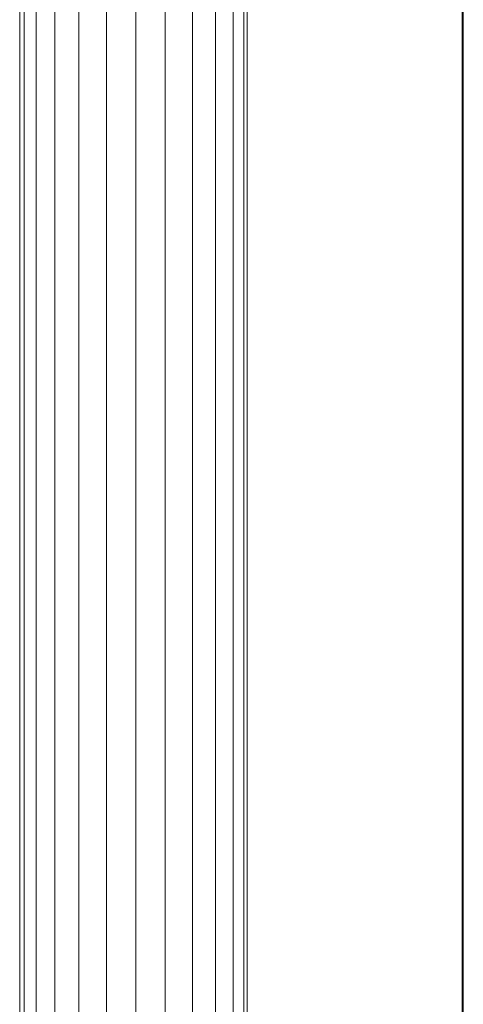
# Model space of a CAD drawing. Units: inches. Extents: x 8 to 14455, y 8 to 10224.
# Drawn here: x 2689 to 2843, y 6443 to 6785 of the extents above; entities that cross this region are included whole.
import ezdxf

# ---------------------------------------------------------------- set-up
doc = ezdxf.new("R2010")
doc.units = ezdxf.units.IN
doc.header["$MEASUREMENT"] = 0
doc.layers.add('平台柱子', color=7, linetype='Continuous', lineweight=9)

# ---------------------------------------------------------------- blocks, each defined once
blk = doc.blocks.new('9027_DWG-663555-West')
at = {"lineweight": 9}
for p, q in [((4754.47, 276.43), (4754.47, 823.89)), ((4754.12, 248.93), (4754.12, 817.73))]:
    blk.add_line(p, q, dxfattribs=at)
at = {"layer": '平台柱子'}
for p, q in [((4600.77, 1760), (4600.77, 0.22)), ((4602.35, 1760), (4602.35, 0.22)), ((4606.5, 1760), (4606.5, 0.22)), ((4612.94, 1760), (4612.94, 0.22)), ((4621.24, 1760), (4621.24, 0.22)), ((4630.83, 1760), (4630.83, 0.22)), ((4641.05, 1760), (4641.05, 0.22)), ((4651.21, 1760), (4651.21, 0.22)), ((4660.62, 1760), (4660.62, 0.22)), ((4668.63, 1760), (4668.63, 0.22)), ((4674.71, 1605.34), (4674.71, 0.22)), ((4678.42, 1598.54), (4678.42, 0.22)), ((4679.53, 1598.72), (4679.53, 0.22))]:
    blk.add_line(p, q, dxfattribs=at)

msp = doc.modelspace()

# ---------------------------------------------------------------- block references
at = {"lineweight": 9}
msp.add_blockref('9027_DWG-663555-West', (-1911.79, 6113.52), dxfattribs=at)

doc.saveas('drawing.dxf')
